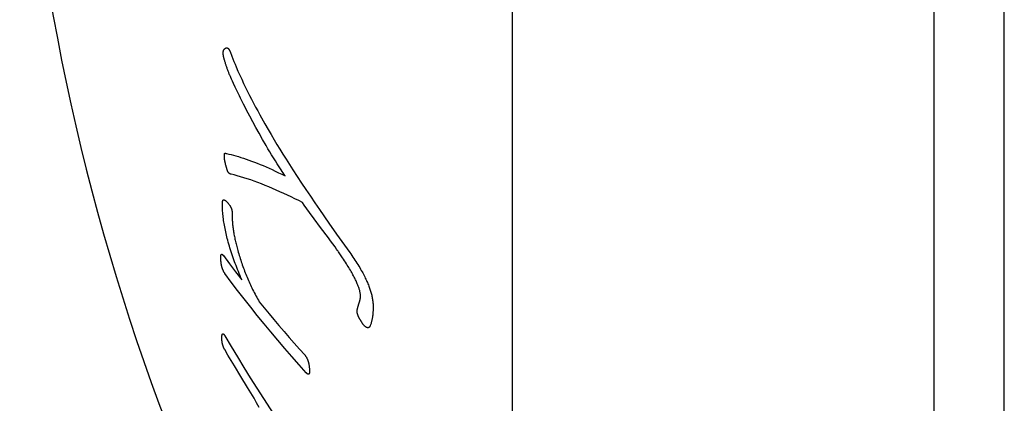
# Model space of a CAD drawing. Units: millimetres. Extents: x -223 to 923, y 1269 to 2634.
# Drawn here: x -223 to -216, y 2039 to 2042 of the extents above; entities that cross this region are included whole.
import ezdxf

# ---------------------------------------------------------------- set-up
doc = ezdxf.new("R2010")
doc.units = ezdxf.units.MM
doc.header["$LTSCALE"] = 77.505185
doc.layers.get('0').update_dxf_attribs({"linetype": 'CONTINUOUS'})

msp = doc.modelspace()

# ---------------------------------------------------------------- linework, layer by layer
at = {"linetype": 'Continuous'}
for p, q in [((-216.3428, 2030.4623), (-216.3428, 2057.4622)), ((-216.8445, 2056.9623), (-216.8445, 2030.9623)), ((-219.8428, 2054.0623), (-219.8428, 2033.8623)), ((-221.8448, 2041.3099), (-221.847, 2041.3151)), ((-221.8416, 2041.3027), (-221.8448, 2041.3099)), ((-221.8367, 2041.2916), (-221.8416, 2041.3027)), ((-221.8306, 2041.2781), (-221.8367, 2041.2916)), ((-221.8221, 2041.2596), (-221.8306, 2041.2781)), ((-221.8109, 2041.2353), (-221.8221, 2041.2596)), ((-221.7973, 2041.2061), (-221.8109, 2041.2353)), ((-221.7881, 2041.1869), (-221.7973, 2041.2061)), ((-221.6854, 2040.9881), (-221.7074, 2041.0289)), ((-221.6633, 2040.9479), (-221.6854, 2040.9881)), ((-221.6412, 2040.908), (-221.6633, 2040.9479)), ((-221.5769, 2040.9343), (-221.5557, 2040.898)), ((-221.616, 2040.8635), (-221.6412, 2040.908)), ((-221.5905, 2040.8193), (-221.616, 2040.8635)), ((-221.5557, 2040.898), (-221.5334, 2040.8604)), ((-221.5334, 2040.8604), (-221.5139, 2040.828)), ((-221.5139, 2040.828), (-221.4935, 2040.7944)), ((-221.4935, 2040.7944), (-221.4719, 2040.7594)), ((-221.8871, 2040.7502), (-221.887, 2040.7519)), ((-221.8871, 2040.7484), (-221.8871, 2040.7502)), ((-221.8871, 2040.7466), (-221.8871, 2040.7484)), ((-221.8871, 2040.7446), (-221.8871, 2040.7466)), ((-221.8871, 2040.7426), (-221.8871, 2040.7446)), ((-221.8871, 2040.7405), (-221.8871, 2040.7426)), ((-221.887, 2040.7372), (-221.8871, 2040.7405)), ((-221.887, 2040.7338), (-221.887, 2040.7372)), ((-221.8869, 2040.7301), (-221.887, 2040.7338)), ((-221.4719, 2040.7594), (-221.4491, 2040.723)), ((-221.4491, 2040.723), (-221.4251, 2040.6851)), ((-221.8785, 2040.6845), (-221.8798, 2040.6896)), ((-221.8772, 2040.6794), (-221.8785, 2040.6845)), ((-221.8758, 2040.6741), (-221.8772, 2040.6794)), ((-221.8745, 2040.6695), (-221.8758, 2040.6741)), ((-221.4251, 2040.6851), (-221.3999, 2040.6458)), ((-221.3197, 2040.3962), (-221.333, 2040.4149)), ((-221.2817, 2040.3435), (-221.3197, 2040.3962)), ((-221.2499, 2040.2997), (-221.2817, 2040.3435)), ((-221.2033, 2040.2364), (-221.2499, 2040.2997)), ((-221.1484, 2040.1624), (-221.2033, 2040.2364)), ((-221.1445, 2040.2684), (-221.0894, 2040.1903)), ((-221.1342, 2040.1433), (-221.1484, 2040.1624)), ((-221.0894, 2040.1903), (-220.9964, 2040.0601)), ((-221.101, 2040.0987), (-221.1342, 2040.1433)), ((-221.0896, 2040.083), (-221.101, 2040.0987)), ((-221.8942, 2040.0373), (-221.8514, 2039.9797)), ((-221.8514, 2039.9797), (-221.8079, 2039.9224)), ((-221.8079, 2039.9224), (-221.7639, 2039.8651)), ((-220.9375, 2039.6751), (-220.9368, 2039.6775)), ((-220.9368, 2039.6775), (-220.936, 2039.68)), ((-220.936, 2039.68), (-220.9352, 2039.6826)), ((-220.9352, 2039.6826), (-220.9343, 2039.6853)), ((-220.9343, 2039.6853), (-220.9334, 2039.688)), ((-220.9334, 2039.688), (-220.9317, 2039.6933)), ((-221.7705, 2039.1771), (-221.8168, 2039.2535)), ((-221.7236, 2039.1008), (-221.7705, 2039.1771)), ((-221.676, 2039.0249), (-221.7236, 2039.1008)), ((-221.6587, 2038.9913), (-221.676, 2039.0249)), ((-221.6413, 2038.957), (-221.6587, 2038.9913))]:
    msp.add_line(p, q, dxfattribs=at)
for points in [[(-221.8897, 2041.4377), (-221.8901, 2041.4392), (-221.8905, 2041.4407), (-221.8909, 2041.4422), (-221.8913, 2041.4437), (-221.8916, 2041.4452), (-221.892, 2041.4467), (-221.8923, 2041.4482), (-221.8926, 2041.4497), (-221.8929, 2041.4512), (-221.8932, 2041.4526), (-221.8935, 2041.4541), (-221.8937, 2041.4555), (-221.894, 2041.457), (-221.8942, 2041.4584), (-221.8944, 2041.4599), (-221.8946, 2041.4613), (-221.8948, 2041.4626), (-221.8949, 2041.4639), (-221.8951, 2041.4653), (-221.8952, 2041.4666), (-221.8953, 2041.4679), (-221.8954, 2041.4692), (-221.8955, 2041.4705), (-221.8956, 2041.4718), (-221.8957, 2041.473), (-221.8957, 2041.4743), (-221.8957, 2041.4756), (-221.8958, 2041.4768), (-221.8958, 2041.4781), (-221.8958, 2041.4793), (-221.8957, 2041.4806), (-221.8957, 2041.4818), (-221.8957, 2041.483)], [(-221.8957, 2041.483), (-221.8956, 2041.484), (-221.8955, 2041.4849), (-221.8955, 2041.4858), (-221.8954, 2041.4866), (-221.8953, 2041.4875), (-221.8951, 2041.4883), (-221.895, 2041.4891), (-221.8949, 2041.4899), (-221.8947, 2041.4906), (-221.8945, 2041.4914), (-221.8943, 2041.4921), (-221.8942, 2041.4928), (-221.894, 2041.4935), (-221.8937, 2041.4942), (-221.8935, 2041.4948), (-221.8933, 2041.4954), (-221.8931, 2041.496), (-221.8927, 2041.4968), (-221.8924, 2041.4976), (-221.892, 2041.4983), (-221.8917, 2041.499), (-221.8913, 2041.4997), (-221.8909, 2041.5003), (-221.8905, 2041.5009), (-221.8901, 2041.5015), (-221.8897, 2041.5021), (-221.8893, 2041.5027), (-221.8889, 2041.5032), (-221.8885, 2041.5038), (-221.888, 2041.5043), (-221.8874, 2041.505), (-221.8867, 2041.5056), (-221.8861, 2041.5063), (-221.8854, 2041.5069), (-221.8847, 2041.5075), (-221.8841, 2041.5081), (-221.8834, 2041.5086), (-221.8826, 2041.5091), (-221.8819, 2041.5097)], [(-221.8819, 2041.5097), (-221.8812, 2041.5102), (-221.8804, 2041.5107), (-221.8796, 2041.5111), (-221.8789, 2041.5116), (-221.8781, 2041.512), (-221.8773, 2041.5124), (-221.8766, 2041.5127), (-221.8758, 2041.5131), (-221.875, 2041.5133), (-221.8744, 2041.5135), (-221.8738, 2041.5137), (-221.8731, 2041.5139), (-221.8725, 2041.514), (-221.8719, 2041.5141), (-221.8712, 2041.5142), (-221.8706, 2041.5142), (-221.8699, 2041.5142), (-221.8693, 2041.5142), (-221.8687, 2041.5141), (-221.868, 2041.514), (-221.8675, 2041.5139), (-221.867, 2041.5138), (-221.8665, 2041.5136), (-221.866, 2041.5134), (-221.8654, 2041.5132), (-221.8649, 2041.513), (-221.8644, 2041.5127), (-221.8639, 2041.5124), (-221.8634, 2041.512), (-221.8629, 2041.5117), (-221.8624, 2041.5112), (-221.8618, 2041.5108), (-221.8613, 2041.5103), (-221.8608, 2041.5098)], [(-221.8608, 2041.5098), (-221.8601, 2041.509), (-221.8594, 2041.5083), (-221.8588, 2041.5075), (-221.8581, 2041.5067), (-221.8574, 2041.5058), (-221.8568, 2041.505), (-221.8561, 2041.5041), (-221.8554, 2041.5031), (-221.8548, 2041.5022), (-221.8542, 2041.5012), (-221.8535, 2041.5002), (-221.8529, 2041.4992), (-221.8523, 2041.4981), (-221.8516, 2041.497), (-221.851, 2041.4959), (-221.8504, 2041.4948), (-221.8498, 2041.4936), (-221.8491, 2041.4923), (-221.8485, 2041.491), (-221.8479, 2041.4897), (-221.8472, 2041.4884), (-221.8466, 2041.487), (-221.846, 2041.4856), (-221.8454, 2041.4842), (-221.8448, 2041.4828), (-221.8442, 2041.4813), (-221.8436, 2041.4798), (-221.843, 2041.4783), (-221.8424, 2041.4767), (-221.8418, 2041.4752), (-221.8342, 2041.4542)], [(-221.8505, 2041.3233), (-221.8527, 2041.3286), (-221.8548, 2041.3338), (-221.8569, 2041.339), (-221.8589, 2041.3443), (-221.861, 2041.3495), (-221.8629, 2041.3547), (-221.8649, 2041.36), (-221.8668, 2041.3652), (-221.8687, 2041.3704), (-221.8705, 2041.3756), (-221.8723, 2041.3808), (-221.874, 2041.386), (-221.8758, 2041.3912), (-221.8775, 2041.3964), (-221.8791, 2041.4015), (-221.8807, 2041.4067), (-221.8823, 2041.4119), (-221.8839, 2041.417), (-221.8854, 2041.4222), (-221.8869, 2041.4274), (-221.8883, 2041.4325), (-221.8897, 2041.4377)], [(-221.8342, 2041.4542), (-221.827, 2041.4352), (-221.8195, 2041.4165), (-221.812, 2041.3979), (-221.8043, 2041.3796), (-221.7913, 2041.3495), (-221.778, 2041.3197), (-221.7645, 2041.2904), (-221.7508, 2041.2613), (-221.7369, 2041.2326), (-221.7228, 2041.2042), (-221.7087, 2041.176), (-221.6943, 2041.1482), (-221.6799, 2041.1205), (-221.6652, 2041.0929), (-221.6504, 2041.0653), (-221.6352, 2041.0376), (-221.6236, 2041.0166), (-221.6117, 2040.9954), (-221.5995, 2040.9739), (-221.5769, 2040.9343)], [(-221.847, 2041.3151), (-221.8493, 2041.3205), (-221.8505, 2041.3233)], [(-221.7516, 2041.1134), (-221.7663, 2041.1424), (-221.7736, 2041.157), (-221.7809, 2041.1719), (-221.7881, 2041.1869)], [(-221.7074, 2041.0289), (-221.7295, 2041.0706), (-221.7405, 2041.0919), (-221.7516, 2041.1134)], [(-221.4559, 2040.6034), (-221.4631, 2040.6139), (-221.4703, 2040.6246), (-221.4774, 2040.6353), (-221.4844, 2040.646), (-221.4937, 2040.6602), (-221.5028, 2040.6745), (-221.5118, 2040.6889), (-221.5253, 2040.7104), (-221.5386, 2040.7321), (-221.5517, 2040.7538), (-221.5647, 2040.7755), (-221.5777, 2040.7974), (-221.5905, 2040.8193)], [(-221.887, 2040.7519), (-221.887, 2040.7535), (-221.887, 2040.7542), (-221.8869, 2040.7552), (-221.8869, 2040.7562), (-221.8868, 2040.7571), (-221.8868, 2040.7578), (-221.8867, 2040.7585), (-221.8867, 2040.7591), (-221.8866, 2040.7598), (-221.8866, 2040.7604), (-221.8865, 2040.761), (-221.8864, 2040.7615), (-221.8863, 2040.7621), (-221.8863, 2040.7624), (-221.8862, 2040.7627), (-221.8861, 2040.7629), (-221.8861, 2040.7632), (-221.886, 2040.7634), (-221.8859, 2040.7636), (-221.8858, 2040.7638)], [(-221.8798, 2040.6896), (-221.8808, 2040.6939), (-221.8813, 2040.696), (-221.8818, 2040.6981), (-221.8823, 2040.7002), (-221.8827, 2040.7023), (-221.8832, 2040.7043), (-221.8835, 2040.7059), (-221.8838, 2040.7075), (-221.8841, 2040.709), (-221.8844, 2040.7106), (-221.8847, 2040.7121), (-221.885, 2040.7136), (-221.8852, 2040.7151), (-221.8855, 2040.7166), (-221.8857, 2040.718), (-221.8859, 2040.7192), (-221.886, 2040.7204), (-221.8862, 2040.7215), (-221.8863, 2040.7227), (-221.8864, 2040.7238), (-221.8865, 2040.7249), (-221.8866, 2040.726), (-221.8867, 2040.727), (-221.8868, 2040.7281), (-221.8868, 2040.7291), (-221.8869, 2040.7301)], [(-221.8858, 2040.7638), (-221.8857, 2040.764), (-221.8855, 2040.7641), (-221.8853, 2040.7641), (-221.8852, 2040.7642), (-221.885, 2040.7643), (-221.8848, 2040.7643), (-221.8846, 2040.7644), (-221.8843, 2040.7645), (-221.884, 2040.7645), (-221.8837, 2040.7646), (-221.8834, 2040.7646), (-221.8831, 2040.7646), (-221.8828, 2040.7646), (-221.8825, 2040.7646), (-221.8821, 2040.7646), (-221.8818, 2040.7646), (-221.8814, 2040.7646), (-221.8811, 2040.7646), (-221.8807, 2040.7646), (-221.8803, 2040.7646), (-221.88, 2040.7645), (-221.8796, 2040.7645), (-221.8792, 2040.7645), (-221.8788, 2040.7644), (-221.8784, 2040.7644), (-221.878, 2040.7643), (-221.8775, 2040.7643), (-221.8771, 2040.7642), (-221.8767, 2040.7641), (-221.8762, 2040.764), (-221.8757, 2040.764), (-221.8753, 2040.7639), (-221.8748, 2040.7638), (-221.8743, 2040.7637), (-221.8738, 2040.7636), (-221.8733, 2040.7635), (-221.8728, 2040.7634), (-221.8722, 2040.7632)], [(-221.8722, 2040.7632), (-221.8559, 2040.7594), (-221.8393, 2040.7552), (-221.8224, 2040.7507), (-221.8051, 2040.7459), (-221.7875, 2040.7407), (-221.7696, 2040.7352), (-221.7512, 2040.7293), (-221.7326, 2040.723), (-221.7135, 2040.7164), (-221.6941, 2040.7093), (-221.6744, 2040.7019), (-221.6542, 2040.694), (-221.6337, 2040.6858), (-221.6128, 2040.6771), (-221.5916, 2040.6679), (-221.5699, 2040.6583), (-221.5479, 2040.6483), (-221.5255, 2040.6378), (-221.5027, 2040.6268), (-221.4795, 2040.6153), (-221.4559, 2040.6034)], [(-221.8572, 2040.6259), (-221.8576, 2040.6263), (-221.858, 2040.6268), (-221.8583, 2040.6273), (-221.8587, 2040.6278), (-221.8591, 2040.6284), (-221.8595, 2040.629), (-221.8599, 2040.6296), (-221.8603, 2040.6302), (-221.8607, 2040.6309), (-221.861, 2040.6315), (-221.8614, 2040.6322), (-221.8618, 2040.633), (-221.8622, 2040.6337), (-221.8625, 2040.6345), (-221.863, 2040.6355), (-221.8634, 2040.6365), (-221.8639, 2040.6375), (-221.8644, 2040.6386), (-221.8648, 2040.6396), (-221.8652, 2040.6407), (-221.8657, 2040.6419), (-221.8661, 2040.643), (-221.8666, 2040.6442), (-221.867, 2040.6453), (-221.8674, 2040.6465), (-221.868, 2040.6482), (-221.8686, 2040.6499), (-221.8691, 2040.6516), (-221.8697, 2040.6533), (-221.8703, 2040.655), (-221.8708, 2040.6567), (-221.8713, 2040.6585), (-221.8719, 2040.6602), (-221.8726, 2040.6625), (-221.8732, 2040.6648), (-221.8739, 2040.6672), (-221.8745, 2040.6695)], [(-221.3999, 2040.6458), (-221.3698, 2040.5996), (-221.3392, 2040.5531), (-221.308, 2040.5064), (-221.2764, 2040.4594), (-221.2442, 2040.4121), (-221.2115, 2040.3646), (-221.1445, 2040.2684)], [(-221.8404, 2040.6159), (-221.8411, 2040.6161), (-221.8419, 2040.6163), (-221.8426, 2040.6165), (-221.8434, 2040.6167), (-221.8441, 2040.617), (-221.8449, 2040.6173), (-221.8457, 2040.6176), (-221.8463, 2040.6179), (-221.8469, 2040.6182), (-221.8475, 2040.6185), (-221.8482, 2040.6188), (-221.8488, 2040.6192), (-221.8494, 2040.6195), (-221.8501, 2040.6199), (-221.8507, 2040.6203), (-221.8513, 2040.6208), (-221.852, 2040.6212), (-221.8526, 2040.6217), (-221.8533, 2040.6223), (-221.8539, 2040.6228), (-221.8545, 2040.6234), (-221.8552, 2040.624), (-221.8558, 2040.6246), (-221.8565, 2040.6252), (-221.8572, 2040.6259)], [(-221.333, 2040.4149), (-221.3594, 2040.428), (-221.3858, 2040.441), (-221.4122, 2040.4539), (-221.4388, 2040.4665), (-221.4655, 2040.479), (-221.4922, 2040.4912), (-221.5189, 2040.5031), (-221.5455, 2040.5147), (-221.5718, 2040.5259), (-221.598, 2040.5366), (-221.624, 2040.547), (-221.6497, 2040.5568), (-221.6751, 2040.5662), (-221.7001, 2040.5751), (-221.7247, 2040.5834), (-221.7488, 2040.5911), (-221.7725, 2040.5982), (-221.7956, 2040.6047), (-221.8182, 2040.6106), (-221.8404, 2040.6159)], [(-221.9011, 2040.4142), (-221.901, 2040.4158), (-221.9009, 2040.4174), (-221.9008, 2040.4189), (-221.9007, 2040.4204), (-221.9005, 2040.4218), (-221.9002, 2040.4231), (-221.9, 2040.4243), (-221.8997, 2040.4255), (-221.8994, 2040.4266), (-221.899, 2040.4276), (-221.8986, 2040.4285), (-221.8982, 2040.4294), (-221.8977, 2040.4302), (-221.8972, 2040.4309), (-221.8967, 2040.4315), (-221.8961, 2040.4321), (-221.8955, 2040.4326), (-221.8949, 2040.433), (-221.8942, 2040.4333), (-221.8935, 2040.4336), (-221.8928, 2040.4337), (-221.892, 2040.4338), (-221.8912, 2040.4339), (-221.8904, 2040.4338), (-221.8895, 2040.4337), (-221.8885, 2040.4334), (-221.8876, 2040.4331), (-221.8866, 2040.4327), (-221.8856, 2040.4322), (-221.8845, 2040.4316), (-221.8835, 2040.431), (-221.8824, 2040.4303), (-221.8813, 2040.4295), (-221.8802, 2040.4287), (-221.879, 2040.4278), (-221.8775, 2040.4265), (-221.8759, 2040.4251), (-221.8742, 2040.4236), (-221.8726, 2040.422), (-221.8709, 2040.4203), (-221.8693, 2040.4185), (-221.8676, 2040.4167), (-221.8658, 2040.4148), (-221.8638, 2040.4125), (-221.8618, 2040.4101), (-221.8598, 2040.4076), (-221.8577, 2040.405), (-221.8556, 2040.4024), (-221.8535, 2040.3996), (-221.8514, 2040.3968)], [(-221.7639, 2039.8651), (-221.7702, 2039.8798), (-221.7763, 2039.8944), (-221.7824, 2039.909), (-221.7883, 2039.9234), (-221.794, 2039.9377), (-221.7996, 2039.9519), (-221.805, 2039.9661), (-221.8103, 2039.9801), (-221.8155, 2039.9941), (-221.8205, 2040.0081), (-221.8255, 2040.022), (-221.8303, 2040.036), (-221.835, 2040.0499), (-221.8395, 2040.0638), (-221.8439, 2040.0777), (-221.8482, 2040.0916), (-221.8524, 2040.1054), (-221.8564, 2040.1193), (-221.8603, 2040.1332), (-221.8641, 2040.1472), (-221.8672, 2040.1589), (-221.8701, 2040.1706), (-221.873, 2040.1824), (-221.8757, 2040.1941), (-221.8783, 2040.2059), (-221.8808, 2040.2176), (-221.8832, 2040.2294), (-221.8855, 2040.2411), (-221.8876, 2040.2527), (-221.8896, 2040.2643), (-221.8914, 2040.2758), (-221.8931, 2040.2873), (-221.8946, 2040.2987), (-221.896, 2040.3099), (-221.8972, 2040.321), (-221.8982, 2040.332), (-221.8991, 2040.3429), (-221.8999, 2040.3535), (-221.9005, 2040.364), (-221.9009, 2040.3744), (-221.9012, 2040.3845), (-221.9013, 2040.3946), (-221.9013, 2040.4044), (-221.9011, 2040.4142)], [(-221.8514, 2040.3968), (-221.8506, 2040.3957), (-221.8498, 2040.3947), (-221.8491, 2040.3936), (-221.8483, 2040.3925), (-221.8476, 2040.3914), (-221.8469, 2040.3902), (-221.8462, 2040.3891), (-221.8455, 2040.3879), (-221.8448, 2040.3867), (-221.8441, 2040.3855), (-221.8435, 2040.3845), (-221.843, 2040.3834), (-221.8424, 2040.3823), (-221.8419, 2040.3812), (-221.8414, 2040.3801), (-221.8408, 2040.379), (-221.8403, 2040.3778), (-221.8398, 2040.3767), (-221.8394, 2040.3755), (-221.8389, 2040.3743), (-221.8384, 2040.3731), (-221.838, 2040.3719), (-221.8376, 2040.3707), (-221.8372, 2040.3695), (-221.8368, 2040.3683), (-221.8364, 2040.367), (-221.836, 2040.3658), (-221.8357, 2040.3645), (-221.8354, 2040.3632), (-221.8351, 2040.362), (-221.8348, 2040.3607), (-221.8345, 2040.3595), (-221.8342, 2040.3582), (-221.834, 2040.357), (-221.8337, 2040.3556), (-221.8335, 2040.3543), (-221.8333, 2040.3529), (-221.8331, 2040.3516), (-221.8329, 2040.3503), (-221.8328, 2040.349), (-221.8326, 2040.3477), (-221.8325, 2040.3464), (-221.8324, 2040.3451), (-221.8323, 2040.3439), (-221.8322, 2040.3427), (-221.8321, 2040.3413), (-221.8321, 2040.3399), (-221.832, 2040.3385), (-221.832, 2040.3372), (-221.832, 2040.3359), (-221.832, 2040.3346), (-221.832, 2040.3333), (-221.832, 2040.332), (-221.8322, 2040.3237)], [(-221.8322, 2040.3237), (-221.8322, 2040.3166), (-221.8322, 2040.3094), (-221.832, 2040.302), (-221.8317, 2040.2946), (-221.8314, 2040.287), (-221.8309, 2040.2793), (-221.8303, 2040.2716), (-221.8297, 2040.2637), (-221.8289, 2040.2557), (-221.8281, 2040.2477), (-221.8271, 2040.2396), (-221.8261, 2040.2314), (-221.8249, 2040.2232), (-221.8237, 2040.2148), (-221.8223, 2040.2065), (-221.8209, 2040.198), (-221.8194, 2040.1896), (-221.8178, 2040.181), (-221.8162, 2040.1724), (-221.8144, 2040.1638), (-221.8126, 2040.1551), (-221.8107, 2040.1464), (-221.8087, 2040.1376), (-221.8066, 2040.1287), (-221.8045, 2040.1198), (-221.8022, 2040.1109), (-221.7999, 2040.1018), (-221.7975, 2040.0928), (-221.7951, 2040.0837), (-221.792, 2040.0727), (-221.7888, 2040.0616), (-221.7856, 2040.0504), (-221.7822, 2040.0391), (-221.7787, 2040.0278)], [(-221.0758, 2040.0637), (-221.0789, 2040.0682), (-221.0823, 2040.073), (-221.0896, 2040.083)], [(-221.9133, 2040.0191), (-221.9133, 2040.0208), (-221.9134, 2040.0224), (-221.9134, 2040.024), (-221.9133, 2040.0256), (-221.9133, 2040.0271), (-221.9133, 2040.0286), (-221.9132, 2040.03), (-221.9131, 2040.0314), (-221.913, 2040.0326), (-221.9129, 2040.0337), (-221.9128, 2040.0348), (-221.9126, 2040.0359), (-221.9125, 2040.0369), (-221.9123, 2040.0379), (-221.9121, 2040.0389), (-221.9119, 2040.0398), (-221.9117, 2040.0407), (-221.9114, 2040.0414), (-221.9112, 2040.0421), (-221.911, 2040.0427), (-221.9107, 2040.0433), (-221.9104, 2040.0439), (-221.9101, 2040.0444), (-221.9098, 2040.0449), (-221.9095, 2040.0453), (-221.9092, 2040.0457), (-221.9088, 2040.0461), (-221.9085, 2040.0464), (-221.9081, 2040.0466), (-221.9077, 2040.0468), (-221.9072, 2040.047), (-221.9068, 2040.0471), (-221.9064, 2040.0471), (-221.9059, 2040.0471), (-221.9055, 2040.0471), (-221.905, 2040.047), (-221.9045, 2040.0469), (-221.904, 2040.0467), (-221.9035, 2040.0465), (-221.903, 2040.0462), (-221.9025, 2040.0459), (-221.902, 2040.0456), (-221.9015, 2040.0452), (-221.901, 2040.0448), (-221.9005, 2040.0444), (-221.8999, 2040.0439), (-221.8994, 2040.0434), (-221.8988, 2040.0427), (-221.8981, 2040.0421), (-221.8975, 2040.0414), (-221.8968, 2040.0406), (-221.8962, 2040.0398), (-221.8955, 2040.039), (-221.8949, 2040.0382), (-221.8942, 2040.0373)], [(-221.8834, 2039.9094), (-221.8845, 2039.9108), (-221.8855, 2039.9123), (-221.8866, 2039.9138), (-221.8876, 2039.9153), (-221.8886, 2039.9169), (-221.8895, 2039.9185), (-221.8905, 2039.9202), (-221.8915, 2039.9219), (-221.8924, 2039.9236), (-221.8933, 2039.9254), (-221.8942, 2039.927), (-221.895, 2039.9288), (-221.8958, 2039.9305), (-221.8966, 2039.9323), (-221.8974, 2039.9341), (-221.8982, 2039.936), (-221.899, 2039.9379), (-221.8997, 2039.9398), (-221.9004, 2039.9417), (-221.9012, 2039.9437), (-221.9019, 2039.9457), (-221.9025, 2039.9478), (-221.9032, 2039.9498), (-221.9038, 2039.9519), (-221.9044, 2039.954), (-221.905, 2039.9562), (-221.9056, 2039.9583), (-221.9061, 2039.9605), (-221.9067, 2039.9627), (-221.9072, 2039.9649), (-221.9076, 2039.9671), (-221.9081, 2039.9693), (-221.9086, 2039.9718), (-221.909, 2039.9743), (-221.9095, 2039.9768), (-221.9099, 2039.9793), (-221.9103, 2039.9818), (-221.9106, 2039.9843), (-221.9109, 2039.9868), (-221.9113, 2039.9893), (-221.9115, 2039.9918), (-221.9118, 2039.9943), (-221.9121, 2039.9971), (-221.9123, 2039.9999), (-221.9125, 2040.0026), (-221.9127, 2040.0054), (-221.9129, 2040.0081), (-221.913, 2040.0108), (-221.9131, 2040.0136), (-221.9132, 2040.0164), (-221.9133, 2040.0191)], [(-221.7787, 2040.0278), (-221.7751, 2040.0164), (-221.7714, 2040.0051), (-221.7677, 2039.9938), (-221.7639, 2039.9826), (-221.76, 2039.9714), (-221.7561, 2039.9602), (-221.7521, 2039.9491), (-221.748, 2039.938), (-221.7438, 2039.9269), (-221.7395, 2039.9158), (-221.7351, 2039.9048), (-221.7307, 2039.8938), (-221.7262, 2039.8828), (-221.7216, 2039.8719), (-221.7169, 2039.861), (-221.7121, 2039.8502), (-221.7073, 2039.8395), (-221.7025, 2039.8288), (-221.6975, 2039.8183), (-221.6926, 2039.8078), (-221.687, 2039.7964), (-221.6813, 2039.785), (-221.6756, 2039.7738), (-221.6698, 2039.7627), (-221.6639, 2039.7517), (-221.658, 2039.7408), (-221.652, 2039.7301), (-221.6459, 2039.7194), (-221.6398, 2039.7088)], [(-220.9198, 2039.7513), (-220.92, 2039.7552), (-220.9203, 2039.7593), (-220.9208, 2039.7634), (-220.9213, 2039.7675), (-220.922, 2039.7717), (-220.9228, 2039.776), (-220.9237, 2039.7802), (-220.9247, 2039.7845), (-220.9258, 2039.7889), (-220.9269, 2039.7932), (-220.9285, 2039.7987), (-220.9302, 2039.8041), (-220.932, 2039.8097), (-220.9339, 2039.8152), (-220.936, 2039.8208), (-220.9381, 2039.8264), (-220.9404, 2039.8321), (-220.9427, 2039.8377), (-220.9455, 2039.8443), (-220.9485, 2039.8509), (-220.9515, 2039.8575), (-220.9547, 2039.8642), (-220.9579, 2039.8709), (-220.9613, 2039.8777), (-220.9648, 2039.8845), (-220.969, 2039.8926), (-220.9733, 2039.9006), (-220.9777, 2039.9087), (-220.9822, 2039.9167), (-220.9868, 2039.9248), (-220.9914, 2039.9327), (-220.997, 2039.9422), (-221.0026, 2039.9516), (-221.0083, 2039.9608), (-221.0139, 2039.97), (-221.0196, 2039.979), (-221.0267, 2039.9901), (-221.0337, 2040.001), (-221.0407, 2040.0117), (-221.0477, 2040.0223), (-221.0571, 2040.0363), (-221.0664, 2040.0501), (-221.0758, 2040.0637)], [(-220.9964, 2040.0601), (-220.9886, 2040.0491), (-220.981, 2040.038), (-220.9735, 2040.0271), (-220.9662, 2040.0162), (-220.959, 2040.0053), (-220.9521, 2039.9945), (-220.9452, 2039.9837), (-220.9385, 2039.973), (-220.932, 2039.9623), (-220.9257, 2039.9517), (-220.9195, 2039.941), (-220.9143, 2039.9319), (-220.9092, 2039.9228), (-220.9043, 2039.9138), (-220.8995, 2039.9047), (-220.8948, 2039.8956), (-220.8902, 2039.8865), (-220.8857, 2039.8774), (-220.8819, 2039.8693), (-220.8781, 2039.8613), (-220.8745, 2039.8532), (-220.871, 2039.8451), (-220.8675, 2039.837), (-220.8642, 2039.8289), (-220.8611, 2039.8207), (-220.858, 2039.8126), (-220.8554, 2039.8053), (-220.8529, 2039.7981), (-220.8505, 2039.7908), (-220.8482, 2039.7836), (-220.8461, 2039.7764), (-220.8441, 2039.7692), (-220.8422, 2039.762), (-220.8404, 2039.755), (-220.8388, 2039.7479), (-220.8373, 2039.7409), (-220.836, 2039.734), (-220.8348, 2039.7272), (-220.8337, 2039.7204), (-220.8328, 2039.7137), (-220.8321, 2039.707), (-220.8315, 2039.7004), (-220.831, 2039.6938), (-220.8307, 2039.6873)], [(-221.305, 2039.2041), (-221.3567, 2039.2617), (-221.4077, 2039.3196), (-221.4581, 2039.3777), (-221.5078, 2039.436), (-221.557, 2039.4945), (-221.6055, 2039.5531), (-221.6534, 2039.612), (-221.7007, 2039.6711), (-221.7473, 2039.7304), (-221.7933, 2039.7899), (-221.8387, 2039.8495), (-221.8834, 2039.9094)], [(-220.9317, 2039.6933), (-220.9308, 2039.6958), (-220.93, 2039.6983), (-220.9292, 2039.7007), (-220.9285, 2039.7031), (-220.9278, 2039.7055), (-220.927, 2039.7079), (-220.9264, 2039.7103), (-220.9257, 2039.7127), (-220.9251, 2039.715), (-220.9244, 2039.7173), (-220.9239, 2039.7197), (-220.9233, 2039.722), (-220.9228, 2039.7244), (-220.9223, 2039.7268), (-220.9219, 2039.7285), (-220.9216, 2039.7302), (-220.9213, 2039.7319), (-220.921, 2039.7336), (-220.9207, 2039.7353), (-220.9205, 2039.7371), (-220.9203, 2039.7388), (-220.9201, 2039.7402), (-220.92, 2039.7415), (-220.9199, 2039.7429), (-220.9198, 2039.7443), (-220.9198, 2039.7456), (-220.9197, 2039.747), (-220.9197, 2039.7484), (-220.9197, 2039.7498), (-220.9198, 2039.7513)], [(-221.6398, 2039.7088), (-221.6052, 2039.6664), (-221.5703, 2039.6241), (-221.535, 2039.582), (-221.4994, 2039.5399), (-221.4636, 2039.4979), (-221.4273, 2039.4561), (-221.3908, 2039.4143), (-221.354, 2039.3727), (-221.3168, 2039.3311)], [(-220.9442, 2039.6371), (-220.9442, 2039.6381), (-220.9442, 2039.6391), (-220.9442, 2039.64), (-220.9442, 2039.641), (-220.9441, 2039.642), (-220.9441, 2039.643), (-220.944, 2039.644), (-220.9439, 2039.645), (-220.9438, 2039.6464), (-220.9436, 2039.6477), (-220.9434, 2039.6491), (-220.9432, 2039.6504), (-220.943, 2039.6518), (-220.9428, 2039.6532), (-220.9425, 2039.6545), (-220.9423, 2039.6559), (-220.942, 2039.6573), (-220.9417, 2039.6587), (-220.9414, 2039.66), (-220.9411, 2039.6615), (-220.9407, 2039.6629), (-220.9404, 2039.6643), (-220.94, 2039.6658), (-220.9396, 2039.6673), (-220.9392, 2039.6688), (-220.9388, 2039.6703), (-220.9384, 2039.6719), (-220.938, 2039.6735), (-220.9375, 2039.6751)], [(-220.8307, 2039.6873), (-220.8304, 2039.6808), (-220.8303, 2039.6743), (-220.8303, 2039.6678), (-220.8303, 2039.6615), (-220.8304, 2039.6552), (-220.8306, 2039.649), (-220.8308, 2039.6429), (-220.8311, 2039.6369), (-220.8316, 2039.6309), (-220.832, 2039.6251), (-220.8326, 2039.6193), (-220.8333, 2039.6135), (-220.834, 2039.6079), (-220.8348, 2039.6023), (-220.8356, 2039.5968), (-220.8366, 2039.5914), (-220.8376, 2039.5861), (-220.8387, 2039.5809), (-220.8399, 2039.5757), (-220.8411, 2039.5706), (-220.8424, 2039.5656), (-220.8438, 2039.5606), (-220.8452, 2039.5557), (-220.8468, 2039.5509), (-220.8484, 2039.5462), (-220.85, 2039.5415), (-220.8518, 2039.537), (-220.8536, 2039.5324)], [(-220.9217, 2039.5806), (-220.9229, 2039.5827), (-220.9241, 2039.5848), (-220.9252, 2039.5868), (-220.9264, 2039.5889), (-220.9275, 2039.591), (-220.9286, 2039.593), (-220.9296, 2039.5951), (-220.9305, 2039.5967), (-220.9313, 2039.5983), (-220.9321, 2039.5999), (-220.9328, 2039.6015), (-220.9336, 2039.6031), (-220.9343, 2039.6047), (-220.9351, 2039.6062), (-220.9358, 2039.6078), (-220.9364, 2039.6094), (-220.937, 2039.6107), (-220.9375, 2039.612), (-220.9381, 2039.6133), (-220.9386, 2039.6146), (-220.9391, 2039.6159), (-220.9395, 2039.6172), (-220.94, 2039.6185), (-220.9404, 2039.6198), (-220.9408, 2039.621), (-220.9412, 2039.6223), (-220.9416, 2039.6236), (-220.9419, 2039.6246), (-220.9422, 2039.6256), (-220.9424, 2039.6266), (-220.9427, 2039.6276), (-220.9429, 2039.6285), (-220.9431, 2039.6295), (-220.9433, 2039.6305), (-220.9435, 2039.6315), (-220.9437, 2039.6324), (-220.9438, 2039.6334), (-220.9439, 2039.6343), (-220.944, 2039.6352), (-220.9441, 2039.6362), (-220.9442, 2039.6371)], [(-220.8851, 2039.532), (-220.8861, 2039.5328), (-220.8872, 2039.5337), (-220.8882, 2039.5346), (-220.8892, 2039.5356), (-220.8903, 2039.5366), (-220.8913, 2039.5376), (-220.8923, 2039.5386), (-220.8934, 2039.5397), (-220.8944, 2039.5409), (-220.8954, 2039.5421), (-220.8965, 2039.5433), (-220.8975, 2039.5445), (-220.8987, 2039.546), (-220.9, 2039.5476), (-220.9012, 2039.5492), (-220.9024, 2039.5508), (-220.9037, 2039.5525), (-220.9049, 2039.5542), (-220.9061, 2039.5559), (-220.9073, 2039.5576), (-220.9085, 2039.5594), (-220.9097, 2039.5612), (-220.9112, 2039.5635), (-220.9127, 2039.5659), (-220.9142, 2039.5682), (-220.9157, 2039.5706), (-220.9172, 2039.5731), (-220.9187, 2039.5755), (-220.9202, 2039.578), (-220.9217, 2039.5806)], [(-220.8536, 2039.5324), (-220.8542, 2039.5317), (-220.8548, 2039.5309), (-220.8555, 2039.5302), (-220.8562, 2039.5295), (-220.8568, 2039.5289), (-220.8575, 2039.5283), (-220.8582, 2039.5277), (-220.8589, 2039.5272), (-220.8597, 2039.5267), (-220.8604, 2039.5263), (-220.8612, 2039.5259), (-220.862, 2039.5255), (-220.8628, 2039.5253), (-220.8636, 2039.525), (-220.8645, 2039.5248), (-220.8653, 2039.5247), (-220.8662, 2039.5245), (-220.8671, 2039.5245), (-220.868, 2039.5245), (-220.8689, 2039.5245), (-220.8698, 2039.5246), (-220.8708, 2039.5248), (-220.8717, 2039.525), (-220.8727, 2039.5252), (-220.8737, 2039.5255), (-220.8747, 2039.5258), (-220.8756, 2039.5262), (-220.8766, 2039.5267), (-220.8777, 2039.5272), (-220.8787, 2039.5277), (-220.8797, 2039.5283), (-220.8808, 2039.529), (-220.8818, 2039.5296), (-220.8829, 2039.5304), (-220.884, 2039.5312), (-220.8851, 2039.532)], [(-221.885, 2039.3687), (-221.8859, 2039.3702), (-221.8868, 2039.3717), (-221.8876, 2039.3733), (-221.8884, 2039.3748), (-221.8892, 2039.3764), (-221.89, 2039.3779), (-221.8908, 2039.3795), (-221.8915, 2039.3811), (-221.8922, 2039.3827), (-221.8929, 2039.3843), (-221.8936, 2039.3859), (-221.8943, 2039.3876), (-221.8949, 2039.3892), (-221.8955, 2039.3909), (-221.8961, 2039.3926), (-221.8967, 2039.3942), (-221.8973, 2039.3959), (-221.8978, 2039.3976), (-221.8984, 2039.3993), (-221.8989, 2039.401), (-221.8993, 2039.4026), (-221.8998, 2039.4043), (-221.9002, 2039.406), (-221.9007, 2039.4076), (-221.9011, 2039.4094), (-221.9015, 2039.4112), (-221.9019, 2039.413), (-221.9022, 2039.4147), (-221.9026, 2039.4165), (-221.9029, 2039.4182), (-221.9032, 2039.4199), (-221.9034, 2039.4216), (-221.9037, 2039.4233), (-221.9039, 2039.4249), (-221.9041, 2039.4266), (-221.9044, 2039.4286), (-221.9046, 2039.4306), (-221.9048, 2039.4326), (-221.9049, 2039.4346), (-221.9051, 2039.4365), (-221.9052, 2039.4384), (-221.9053, 2039.4404), (-221.9054, 2039.4423), (-221.9055, 2039.4442), (-221.9055, 2039.4466), (-221.9056, 2039.449), (-221.9056, 2039.4514), (-221.9055, 2039.4537), (-221.9055, 2039.4561), (-221.9054, 2039.4584), (-221.9053, 2039.4608)], [(-221.9053, 2039.4608), (-221.9052, 2039.4623), (-221.9051, 2039.4637), (-221.905, 2039.4651), (-221.9049, 2039.4664), (-221.9047, 2039.4677), (-221.9046, 2039.469), (-221.9044, 2039.4701), (-221.9042, 2039.4713), (-221.904, 2039.4724), (-221.9037, 2039.4734), (-221.9035, 2039.4744), (-221.9032, 2039.4752), (-221.903, 2039.4759), (-221.9028, 2039.4765), (-221.9025, 2039.4772), (-221.9022, 2039.4778), (-221.902, 2039.4783), (-221.9017, 2039.4789), (-221.9013, 2039.4793), (-221.901, 2039.4798), (-221.9007, 2039.4801), (-221.9003, 2039.4805), (-221.8999, 2039.4808), (-221.8995, 2039.481), (-221.8991, 2039.4811), (-221.8987, 2039.4813), (-221.8982, 2039.4813), (-221.8978, 2039.4813), (-221.8973, 2039.4813), (-221.8968, 2039.4812), (-221.8963, 2039.481), (-221.8958, 2039.4808), (-221.8953, 2039.4805), (-221.8947, 2039.4802), (-221.8942, 2039.4799), (-221.8936, 2039.4794), (-221.8931, 2039.479), (-221.8925, 2039.4785), (-221.8919, 2039.4779), (-221.8913, 2039.4773), (-221.8907, 2039.4766), (-221.89, 2039.4758), (-221.8894, 2039.475), (-221.8887, 2039.4742), (-221.888, 2039.4733), (-221.8874, 2039.4723), (-221.8867, 2039.4713), (-221.886, 2039.4702), (-221.8853, 2039.4691), (-221.8845, 2039.468), (-221.8838, 2039.4668)], [(-221.8838, 2039.4668), (-221.8392, 2039.391), (-221.7946, 2039.3166), (-221.7495, 2039.2426), (-221.7037, 2039.1687), (-221.6573, 2039.0951), (-221.6103, 2039.0217), (-221.5627, 2038.9486), (-221.5145, 2038.8757), (-221.4657, 2038.803), (-221.4163, 2038.7306), (-221.3663, 2038.6585)], [(-221.8168, 2039.2535), (-221.8625, 2039.3302), (-221.885, 2039.3687)], [(-221.3168, 2039.3311), (-221.3156, 2039.3298), (-221.3144, 2039.3284), (-221.3133, 2039.327), (-221.3122, 2039.3256), (-221.3111, 2039.3241), (-221.31, 2039.3226), (-221.3089, 2039.3211), (-221.3079, 2039.3196), (-221.3068, 2039.318), (-221.3058, 2039.3164), (-221.3049, 2039.3148), (-221.3039, 2039.3131), (-221.303, 2039.3114), (-221.302, 2039.3097), (-221.3011, 2039.3079), (-221.3003, 2039.3061), (-221.2994, 2039.3043), (-221.2986, 2039.3025), (-221.2977, 2039.3006), (-221.297, 2039.2988), (-221.2962, 2039.2969), (-221.2954, 2039.295), (-221.2947, 2039.2931), (-221.294, 2039.2912), (-221.2933, 2039.2891), (-221.2926, 2039.287), (-221.292, 2039.2848), (-221.2913, 2039.2827), (-221.2907, 2039.2806), (-221.2901, 2039.2785), (-221.2896, 2039.2763), (-221.2891, 2039.2742), (-221.2886, 2039.272), (-221.2881, 2039.2699), (-221.2876, 2039.2677), (-221.2871, 2039.265), (-221.2866, 2039.2624), (-221.2861, 2039.2597), (-221.2857, 2039.2571), (-221.2853, 2039.2544), (-221.2849, 2039.2517), (-221.2846, 2039.2491), (-221.2843, 2039.2464), (-221.284, 2039.2437), (-221.2837, 2039.2407), (-221.2834, 2039.2378), (-221.2832, 2039.2348), (-221.283, 2039.2318), (-221.2828, 2039.2288), (-221.2827, 2039.2258), (-221.2825, 2039.2228), (-221.2824, 2039.2198)], [(-221.2824, 2039.2198), (-221.2824, 2039.2181), (-221.2824, 2039.2165), (-221.2824, 2039.2149), (-221.2824, 2039.2133), (-221.2824, 2039.2118), (-221.2825, 2039.2103), (-221.2826, 2039.2088), (-221.2827, 2039.2074), (-221.2829, 2039.206), (-221.283, 2039.2051), (-221.2831, 2039.2043), (-221.2832, 2039.2035), (-221.2834, 2039.2028), (-221.2835, 2039.202), (-221.2837, 2039.2013), (-221.2839, 2039.2005), (-221.2841, 2039.1999), (-221.2843, 2039.1992), (-221.2845, 2039.1986), (-221.2848, 2039.198), (-221.2851, 2039.1974), (-221.2854, 2039.1969), (-221.2857, 2039.1964), (-221.286, 2039.1959), (-221.2864, 2039.1955), (-221.2868, 2039.1952), (-221.2872, 2039.1948), (-221.2876, 2039.1946), (-221.2881, 2039.1943), (-221.2886, 2039.1941), (-221.2891, 2039.194), (-221.2896, 2039.1939), (-221.2901, 2039.1939), (-221.2907, 2039.1939), (-221.2913, 2039.1939), (-221.2918, 2039.194), (-221.2924, 2039.1941), (-221.2931, 2039.1943), (-221.2937, 2039.1946), (-221.2943, 2039.1949), (-221.2949, 2039.1952), (-221.2956, 2039.1956), (-221.2962, 2039.196), (-221.2969, 2039.1964), (-221.2975, 2039.1969), (-221.2982, 2039.1974), (-221.2989, 2039.198), (-221.2997, 2039.1987), (-221.3006, 2039.1995), (-221.3014, 2039.2003), (-221.3023, 2039.2012), (-221.3032, 2039.2021), (-221.3041, 2039.2031), (-221.305, 2039.2041)]]:
    msp.add_lwpolyline(points, dxfattribs=at)
msp.add_arc((-207.3539, 2044.5578), 16, 182.1332, 218.62309, dxfattribs=at)

doc.saveas('drawing.dxf')
